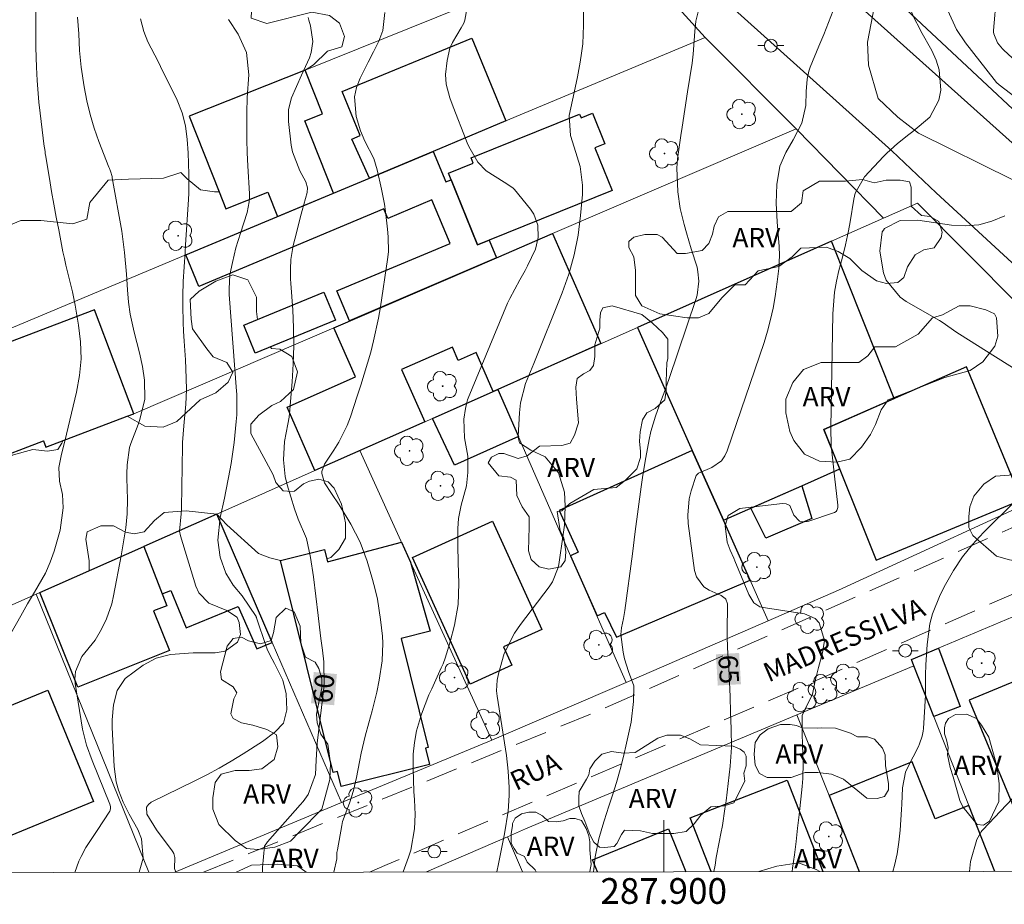
# Model space of a CAD drawing. Units: metres. Extents: x 287450 to 287966, y 1671023 to 1671587.
# Drawn here: x 287850 to 287926, y 1671026 to 1671095 of the extents above; entities that cross this region are included whole.
import ezdxf
from ezdxf.enums import TextEntityAlignment as Align

# ---------------------------------------------------------------- set-up
doc = ezdxf.new("R2010")
doc.units = ezdxf.units.M
doc.header["$MEASUREMENT"] = 0
doc.linetypes.add('HIDDEN', pattern=[0.375, 0.25, -0.125])
for name, color, linetype, lineweight in [('Articulacao', 7, 'Continuous', 18), ('Cerca', 8, 'Cerca', 20), ('Edificacoes', 7, 'Continuous', 30), ('Malha_Coordenadas', 7, 'Continuous', 15), ('Muro_Grade', 8, 'Continuous', 20), ('Nao_Pavimentada_S_Mfio', 10, 'HIDDEN', 15), ('Pavimentacao_Asfaltica_Mfio', 10, 'Continuous', 30), ('Poste', 7, 'Continuous', 9), ('Topon_Curvas_Mestras_Masc', 255, 'Continuous', 9), ('Topon_de_Vias', 7, 'Continuous', 9)]:
    doc.layers.add(name, color=color, linetype=linetype, lineweight=lineweight)
for name, color, linetype, lineweight, true_color in [('Arvores_Isoladas', 7, 'Continuous', 18, 0x00ff33), ('Curvas_Intermediarias', 7, 'Continuous', 9, 0x783c14), ('Curvas_Mestras', 7, 'Continuous', 20, 0x783c14), ('Topon_Curvas_Mestras', 7, 'Continuous', 9, 0x783c14), ('Topon_Vegetacao', 7, 'Continuous', 9, 0x00ff33), ('Vegetacao', 7, 'Orla8', 9, 0x00ff33)]:
    doc.layers.add(name, color=color, linetype=linetype, lineweight=lineweight, true_color=true_color)
doc.styles.add('Arial', font='arial.ttf', dxfattribs={"height": 1.5})
doc.styles.get("Standard").update_dxf_attribs({"font": 'arial.ttf'})
doc.linetypes.add('Cerca', pattern='A,10,0,["X",Standard,S=1,R=0,X=0,Y=-0.5],0.1', length=10.1)
doc.linetypes.add('Orla8', pattern='A,6,-0.5,["V",Standard,S=1,R=0,X=-0.5,Y=-1],-0.5,6,-0.5,["V",Standard,S=1,R=0,X=-0.5,Y=-1],-0.5', length=14)

# ---------------------------------------------------------------- blocks, each defined once
blk = doc.blocks.new('Arvore')
at = {"layer": 'Arvores_Isoladas'}
blk.add_lwpolyline([(-0.718, 0.493, 0.872324), (-0.722, -0.551, 0.862983), (0.284, -0.827, 0.900105), (0.89, 0.029, 0.863155), (0.262, 0.861, 0.882486)], format="xyb", close=True, dxfattribs=at)
blk.add_circle((0, 0), 0.0286, dxfattribs=at)
blk = doc.blocks.new('Poste')
at = {"layer": 'Poste'}
for points in [[(-0.5, 0), (-1, 0)], [(0.5, 0), (1, 0)]]:
    blk.add_lwpolyline(points, dxfattribs=at)
blk.add_lwpolyline([(0, 0.5, 1), (0, -0.5, 1)], format="xyb", close=True, dxfattribs=at)

msp = doc.modelspace()

# ---------------------------------------------------------------- linework, layer by layer
at = {"layer": 'Articulacao', "flags": 128}
msp.add_lwpolyline([(287466.283, 1671582.138), (287948.35, 1671582.676), (287948.956, 1671028.409), (287466.914, 1671027.872), (287466.283, 1671582.138)], close=True, dxfattribs=at)
at = {"layer": 'Cerca', "flags": 128}
msp.add_lwpolyline([(287861.991, 1671028.312), (287874.938, 1671033.731)], dxfattribs=at)
at = {"layer": 'Curvas_Intermediarias', "flags": 128}
for points, elevation in [([(287894.548, 1671028.349), (287894.558, 1671028.56), (287894.668, 1671029.5), (287894.968, 1671030.901), (287895.199, 1671031.721), (287895.369, 1671032.301), (287895.729, 1671033.452), (287896.009, 1671034.302), (287896.319, 1671035.302), (287896.609, 1671036.303), (287896.869, 1671037.323), (287897.109, 1671038.344), (287897.459, 1671039.974), (287897.66, 1671041.585), (287897.68, 1671042.795), (287897.269, 1671043.916), (287896.959, 1671044.916), (287896.859, 1671045.426), (287896.679, 1671046.797), (287896.709, 1671047.327), (287896.879, 1671048.047), (287896.989, 1671048.668), (287897.57, 1671053.079), (287897.79, 1671054.81), (287898.01, 1671056.541), (287898.24, 1671058.271), (287898.37, 1671059.192), (287898.6, 1671060.572), (287898.87, 1671061.973), (287899, 1671062.583), (287899.35, 1671063.784), (287899.78, 1671064.954), (287900, 1671065.544), (287900.421, 1671066.715), (287902.501, 1671072.837), (287902.602, 1671073.197), (287902.732, 1671074.278), (287902.662, 1671075.008), (287902.591, 1671075.368), (287902.141, 1671076.789), (287901.771, 1671078.039), (287901.591, 1671078.669), (287901.291, 1671079.93), (287901.111, 1671081.221), (287901.061, 1671081.861), (287901.021, 1671083.061), (287901.061, 1671083.792), (287901.231, 1671084.872), (287901.341, 1671085.592), (287901.441, 1671086.242), (287901.641, 1671087.623), (287901.861, 1671088.994), (287902.211, 1671091.224), (287902.301, 1671091.925), (287902.431, 1671093.685), (287902.501, 1671094.496), (287902.902, 1671096.176)], 64), ([(287925.881, 1671096.477), (287925.651, 1671093.775), (287925.651, 1671093.645), (287925.661, 1671093.515), (287925.951, 1671092.795), (287926.331, 1671092.335), (287926.441, 1671092.225), (287930.933, 1671088.123)], 68), ([(287849.25, 1671046.867), (287850.011, 1671048.257), (287850.541, 1671049.188), (287851.091, 1671050.098), (287851.941, 1671051.569), (287852.302, 1671052.419), (287852.612, 1671053.289), (287853.082, 1671054.91), (287853.322, 1671056.651), (287853.262, 1671057.691), (287853.032, 1671058.712), (287852.972, 1671059.782), (287853.182, 1671060.812), (287853.432, 1671061.843), (287854.352, 1671065.654), (287854.573, 1671066.945), (287854.703, 1671068.245), (287854.663, 1671069.546), (287854.513, 1671070.846), (287854.242, 1671072.417), (287854.032, 1671073.457), (287853.782, 1671074.478), (287853.512, 1671075.508), (287853.402, 1671076.028), (287853.292, 1671076.549), (287852.962, 1671078.269), (287852.772, 1671079.26), (287852.582, 1671080.26), (287852.412, 1671081.251), (287852.242, 1671082.251), (287851.931, 1671084.092), (287851.921, 1671084.172), (287851.901, 1671084.332), (287851.851, 1671084.662), (287851.841, 1671084.742), (287851.521, 1671087.333), (287851.431, 1671088.183), (287851.281, 1671089.884), (287851.231, 1671090.914), (287851.181, 1671092.435), (287851.181, 1671093.966), (287851.181, 1671095.496)], 56), ([(287884.734, 1671095.716), (287884.544, 1671094.566), (287884.524, 1671094.486), (287884.474, 1671094.326), (287884.264, 1671093.976), (287883.574, 1671092.835), (287883.374, 1671092.385), (287883.154, 1671091.435), (287883.044, 1671090.344), (287883.094, 1671089.604), (287883.374, 1671088.523), (287883.624, 1671087.823), (287884.644, 1671085.232), (287884.664, 1671085.162), (287884.714, 1671085.042), (287884.844, 1671084.752), (287885.555, 1671083.521), (287886.205, 1671082.841), (287887.606, 1671081.971), (287888.266, 1671081.541), (287888.406, 1671081.401), (287889.636, 1671079.87), (287889.896, 1671079.48), (287890.207, 1671078.619), (287890.237, 1671077.679), (287890.027, 1671076.769), (287889.416, 1671075.458), (287889.226, 1671075.098), (287888.826, 1671074.378), (287888.026, 1671072.937), (287887.856, 1671072.557), (287884.794, 1671065.164), (287884.754, 1671065.054), (287884.684, 1671064.834), (287884.584, 1671064.384), (287884.474, 1671063.544), (287884.514, 1671062.093), (287884.764, 1671060.662), (287884.774, 1671059.392), (287884.674, 1671058.351), (287884.244, 1671056.851), (287884.044, 1671055.83), (287883.994, 1671055.05), (287883.984, 1671053.73), (287884.014, 1671052.409), (287884.074, 1671050.758), (287884.024, 1671049.138), (287883.734, 1671047.537), (287883.404, 1671046.237), (287883.004, 1671044.956), (287882.844, 1671044.526), (287882.704, 1671044.206), (287881.963, 1671042.565), (287881.753, 1671042.105), (287881.163, 1671040.614), (287880.783, 1671039.304), (287880.613, 1671038.404), (287880.523, 1671037.503), (287880.523, 1671036.373), (287880.583, 1671034.592), (287880.623, 1671033.932), (287880.673, 1671032.801), (287880.633, 1671031.681), (287880.343, 1671030.02), (287880.163, 1671029.49), (287879.734, 1671028.332)], 62), ([(287887.017, 1671028.34), (287887.145, 1671028.96), (287887.305, 1671029.74), (287887.616, 1671031.311), (287887.916, 1671033.051), (287887.996, 1671034.292), (287887.996, 1671034.912), (287887.916, 1671036.163), (287887.766, 1671037.403), (287887.045, 1671042.015), (287887.005, 1671042.415), (287887.045, 1671043.236), (287887.155, 1671043.746), (287887.586, 1671045.316), (287888.406, 1671046.907), (287888.876, 1671047.577), (287891.107, 1671050.498), (287891.367, 1671050.899), (287891.807, 1671052.009), (287891.847, 1671052.249), (287892.197, 1671054.58), (287892.287, 1671055.31), (287892.347, 1671056.771), (287892.297, 1671057.871), (287891.827, 1671059.382), (287890.777, 1671060.622), (287889.676, 1671061.123), (287888.796, 1671061.713), (287888.676, 1671062.123), (287888.676, 1671062.213), (287888.786, 1671064.034), (287888.876, 1671064.814), (287889.256, 1671066.315), (287889.896, 1671067.875), (287892.107, 1671073.367), (287892.618, 1671074.828), (287893.048, 1671076.319), (287893.338, 1671077.839), (287893.538, 1671079.38), (287893.678, 1671081.01), (287893.698, 1671081.741), (287893.518, 1671083.181), (287893.038, 1671084.692), (287892.758, 1671085.612), (287892.658, 1671087.153), (287892.918, 1671088.353), (287893.048, 1671088.954), (287893.288, 1671090.174), (287893.498, 1671091.294), (287893.618, 1671092.015), (287893.708, 1671092.735), (287893.778, 1671094.186), (287893.768, 1671095.646)], 63), ([(287909.982, 1671028.366), (287910.014, 1671028.62), (287910.164, 1671029.66), (287910.295, 1671030.701), (287910.415, 1671031.741), (287910.525, 1671032.781), (287910.755, 1671034.992), (287910.805, 1671035.602), (287910.835, 1671036.823), (287910.795, 1671038.194), (287910.775, 1671039.134), (287910.775, 1671040.494), (287910.915, 1671040.825), (287911.565, 1671042.155), (287911.775, 1671043.185), (287912.025, 1671044.246), (287912.355, 1671045.366), (287912.495, 1671046.337), (287912.075, 1671047.717), (287911.775, 1671048.047), (287910.935, 1671048.418), (287907.734, 1671048.888), (287907.463, 1671048.958), (287907.003, 1671049.268), (287906.613, 1671049.898), (287905.543, 1671052.529), (287905.453, 1671052.739), (287905.163, 1671053.349), (287904.942, 1671053.98), (287904.782, 1671055.24), (287905.022, 1671056.061), (287905.923, 1671056.591), (287906.133, 1671056.631), (287909.234, 1671056.991), (287909.534, 1671056.971), (287909.804, 1671056.831), (287910.124, 1671056.091), (287910.555, 1671055.62), (287910.855, 1671055.55), (287911.195, 1671055.58), (287913.276, 1671056.281), (287913.416, 1671056.361), (287913.466, 1671056.431), (287913.546, 1671056.671), (287913.546, 1671056.851), (287913.286, 1671059.122), (287913.176, 1671060.062), (287913.026, 1671061.463), (287912.986, 1671062.883), (287913.146, 1671071.727), (287913.286, 1671073.427), (287913.436, 1671074.268), (287913.626, 1671075.098), (287913.886, 1671076.048), (287914.146, 1671077.109), (287914.366, 1671078.179), (287914.486, 1671078.9), (287914.776, 1671080.66), (287914.886, 1671081.13), (287915.617, 1671082.391), (287917.077, 1671083.962), (287917.337, 1671084.232), (287918.178, 1671084.992), (287919.068, 1671085.682), (287919.368, 1671085.912), (287920.689, 1671087.023), (287921.399, 1671088.343), (287921.559, 1671089.114), (287921.419, 1671090.704), (287921.179, 1671091.465), (287920.849, 1671092.205), (287919.998, 1671093.725), (287919.798, 1671094.096), (287919.588, 1671094.526), (287918.958, 1671095.896)], 66), ([(287922.079, 1671095.316), (287922.769, 1671093.855), (287923.46, 1671092.815), (287925.691, 1671089.944), (287925.871, 1671089.734), (287926.071, 1671089.534), (287927.411, 1671088.523)], 67), ([(287854.43, 1671094.791), (287854.52, 1671093.5), (287854.59, 1671092.21), (287854.72, 1671090.919), (287854.95, 1671089.379), (287855.16, 1671088.298), (287855.41, 1671087.228), (287855.731, 1671086.177), (287856.091, 1671085.137), (287856.861, 1671083.136), (287856.901, 1671083.036), (287856.981, 1671082.826), (287857.111, 1671082.416), (287857.131, 1671082.306), (287857.861, 1671078.164), (287858.092, 1671076.493), (287858.232, 1671074.813), (287858.302, 1671073.592), (287858.392, 1671072.652), (287858.532, 1671071.712), (287858.722, 1671070.781), (287858.832, 1671070.321), (287859.252, 1671068.69), (287859.482, 1671067.64), (287859.642, 1671066.57), (287859.652, 1671065.099), (287859.272, 1671063.518), (287859.132, 1671063.138), (287858.572, 1671061.658), (287858.462, 1671061.337), (287858.282, 1671059.987), (287858.272, 1671059.297), (287858.272, 1671058.957), (287858.302, 1671057.296), (287858.282, 1671056.185), (287858.172, 1671055.085), (287858.011, 1671053.995), (287857.821, 1671052.904), (287857.231, 1671049.813), (287857.091, 1671049.193), (287856.681, 1671048.012), (287856.301, 1671047.202), (287855.791, 1671046.352), (287854.75, 1671045.081), (287854.26, 1671043.931), (287854.22, 1671043.31), (287854.25, 1671043), (287854.81, 1671039.429), (287855.12, 1671038.198), (287855.561, 1671037.008), (287856.941, 1671033.606), (287856.991, 1671033.416), (287857.001, 1671033.236), (287856.941, 1671033.066), (287855.961, 1671031.566), (287855.07, 1671030.235), (287854.7, 1671029.535), (287854.54, 1671029.175), (287854.207, 1671028.304)], 57), ([(287859.324, 1671094.676), (287859.585, 1671093.695), (287859.895, 1671092.885), (287860.695, 1671091.345), (287860.885, 1671090.954), (287862.176, 1671088.343), (287862.566, 1671087.363), (287862.816, 1671086.353), (287862.956, 1671085.302), (287863.026, 1671084.252), (287863.076, 1671082.601), (287863.086, 1671082.351), (287863.076, 1671081.12), (287863.046, 1671080.63), (287862.826, 1671077.099), (287862.786, 1671076.529), (287862.716, 1671075.398), (287862.646, 1671074.258), (287862.606, 1671073.127), (287862.606, 1671072.367), (287862.636, 1671071.056), (287862.676, 1671070.396), (287862.726, 1671069.606), (287862.826, 1671068.165), (287862.886, 1671066.725), (287862.896, 1671065.814), (287862.856, 1671064.704), (287862.696, 1671063.023), (287862.596, 1671061.723), (287862.586, 1671061.463), (287862.506, 1671056.641), (287862.486, 1671056.171), (287862.366, 1671054.83), (287862.426, 1671054.46), (287863.616, 1671050.558), (287863.866, 1671050.028), (287864.637, 1671049.238), (287866.047, 1671048.658), (287866.797, 1671048.177), (287866.847, 1671048.117), (287866.987, 1671047.727), (287867.107, 1671046.797), (287866.877, 1671046.197), (287865.897, 1671045.516), (287865.117, 1671045.386), (287863.416, 1671045.376), (287861.665, 1671045.246), (287860.545, 1671044.966), (287859.534, 1671044.426), (287858.134, 1671043.366), (287857.514, 1671042.455), (287857.224, 1671041.335), (287857.124, 1671040.164), (287857.124, 1671039.574), (287857.274, 1671036.533), (287857.444, 1671035.352), (287857.624, 1671034.692), (287857.984, 1671033.752), (287858.454, 1671032.841), (287859.124, 1671031.641), (287859.404, 1671030.921), (287859.534, 1671029.42), (287859.211, 1671028.309)], 58), ([(287862.081, 1671028.312), (287861.975, 1671028.6), (287861.985, 1671029.47), (287861.905, 1671029.77), (287861.835, 1671029.9), (287861.785, 1671029.97), (287860.555, 1671031.611), (287859.825, 1671032.821), (287859.795, 1671033.362), (287859.935, 1671033.572), (287860.155, 1671033.762), (287863.506, 1671035.382), (287864.486, 1671035.883), (287865.437, 1671036.393), (287866.377, 1671036.943), (287867.308, 1671037.513), (287868.798, 1671038.484), (287869.769, 1671039.194), (287870.449, 1671039.914), (287870.689, 1671040.945), (287870.649, 1671042.185), (287870.389, 1671043.236), (287869.739, 1671044.546), (287869.568, 1671044.876), (287869.228, 1671045.526), (287869.098, 1671045.867), (287868.348, 1671048.087), (287868.338, 1671048.117), (287868.328, 1671048.147), (287868.308, 1671048.207), (287867.218, 1671049.798), (287866.517, 1671050.648), (287865.947, 1671051.569), (287865.507, 1671052.819), (287865.327, 1671054.13), (287865.527, 1671055.901), (287865.847, 1671057.401), (287865.967, 1671057.941), (287866.177, 1671059.012), (287866.377, 1671060.092), (287866.527, 1671061.173), (287866.597, 1671061.723), (287866.757, 1671063.373), (287866.807, 1671063.874), (287866.807, 1671065.494), (287866.797, 1671065.714), (287866.227, 1671073.237), (287866.207, 1671073.678), (287866.267, 1671074.768), (287866.467, 1671075.718), (287866.747, 1671076.869), (287867.087, 1671077.999), (287867.618, 1671079.62), (287867.778, 1671080.44), (287867.808, 1671080.86), (287867.798, 1671081.07), (287867.668, 1671083.231), (287867.628, 1671084.262), (287867.588, 1671085.292), (287867.588, 1671086.333), (287867.598, 1671087.363), (287867.628, 1671088.553), (287867.748, 1671090.324), (287867.568, 1671092.045), (287866.917, 1671093.475), (287866.167, 1671094.616)], 59), ([(287874.349, 1671028.326), (287874.58, 1671029.36), (287874.6, 1671029.86), (287874.63, 1671030.05), (287874.971, 1671031.951), (287875.031, 1671032.251), (287875.561, 1671033.672), (287875.881, 1671034.662), (287876.051, 1671035.332), (287876.121, 1671035.673), (287876.351, 1671036.893), (287876.481, 1671037.563), (287876.791, 1671038.894), (287877.071, 1671039.934), (287877.332, 1671040.875), (287877.692, 1671042.305), (287877.882, 1671043.256), (287878.112, 1671044.746), (287878.172, 1671046.127), (287878.142, 1671046.677), (287877.992, 1671047.977), (287877.742, 1671049.538), (287877.572, 1671050.308), (287877.362, 1671051.079), (287876.941, 1671052.489), (287876.401, 1671053.98), (287875.671, 1671055.39), (287874.781, 1671056.871), (287874.16, 1671057.771), (287873.64, 1671058.602), (287873.41, 1671059.322), (287873.42, 1671059.472), (287873.63, 1671060.042), (287874.36, 1671061.123), (287874.751, 1671061.743), (287875.401, 1671063.043), (287875.651, 1671063.724), (287876.181, 1671065.324), (287876.451, 1671066.175), (287876.721, 1671067.035), (287876.971, 1671067.905), (287877.221, 1671068.766), (287877.442, 1671069.636), (287877.822, 1671071.397), (287877.972, 1671072.287), (287878.532, 1671075.958), (287878.592, 1671076.549), (287878.582, 1671077.729), (287878.522, 1671078.319), (287878.362, 1671079.68), (287878.282, 1671080.27), (287878.072, 1671081.431), (287877.732, 1671082.941), (287877.472, 1671083.802), (287876.771, 1671085.162), (287876.431, 1671085.962), (287876.101, 1671087.083), (287875.961, 1671088.603), (287876.121, 1671089.344), (287876.391, 1671090.064), (287877.021, 1671091.314), (287877.432, 1671092.115), (287877.852, 1671092.925), (287878.172, 1671093.755), (287878.322, 1671095.156)], 61), ([(287926.511, 1671079.36), (287925.521, 1671078.94), (287924.5, 1671078.659), (287923.44, 1671078.579), (287922.369, 1671078.639), (287919.768, 1671079.03), (287918.378, 1671079), (287917.177, 1671078.369), (287917.077, 1671078.239), (287916.997, 1671078.099), (287916.817, 1671076.609), (287917.077, 1671074.918), (287917.297, 1671074.358), (287918.378, 1671073.027), (287918.858, 1671072.687), (287921.439, 1671071.207), (287921.639, 1671071.077), (287922.799, 1671070.276), (287923, 1671070.146), (287928.792, 1671066.495)], 67), ([(287927.291, 1671057.131), (287924.86, 1671054.72), (287924.01, 1671053.8), (287923.23, 1671052.829), (287922.539, 1671051.779), (287921.909, 1671050.698), (287921.489, 1671049.888), (287920.889, 1671048.398), (287920.699, 1671047.627), (287920.479, 1671046.017), (287920.379, 1671044.446), (287920.359, 1671043.656), (287920.349, 1671042.075), (287920.308, 1671041.195), (287920.198, 1671039.494), (287920.168, 1671039.294), (287920.088, 1671038.884), (287919.898, 1671038.294), (287919.808, 1671038.103), (287918.978, 1671036.473), (287918.808, 1671036.083), (287918.568, 1671034.872), (287918.518, 1671033.602), (287918.488, 1671033.182), (287918.378, 1671031.581), (287918.278, 1671030.661), (287918.148, 1671029.75), (287917.948, 1671028.84), (287917.823, 1671028.374)], 67), ([(287928.032, 1671035.002), (287924.82, 1671031.621), (287924.74, 1671031.541), (287924.67, 1671031.451), (287924.34, 1671030.851), (287923.86, 1671029.14), (287923.782, 1671028.381)], 68)]:
    msp.add_lwpolyline(points, dxfattribs=dict(at, elevation=elevation))
at = {"layer": 'Curvas_Mestras', "flags": 128}
for points, elevation in [([(287903.909, 1671028.359), (287903.992, 1671028.86), (287904.092, 1671029.45), (287904.312, 1671030.641), (287904.442, 1671031.321), (287904.562, 1671031.951), (287904.762, 1671033.232), (287904.852, 1671033.872), (287905.173, 1671036.563), (287905.263, 1671038.023), (287905.243, 1671039.474), (287905.203, 1671040.725), (287905.163, 1671041.975), (287905.082, 1671043.676), (287905.032, 1671044.526), (287904.952, 1671045.797), (287904.932, 1671046.647), (287904.932, 1671047.067), (287904.972, 1671049.108), (287904.972, 1671049.188), (287904.832, 1671049.548), (287904.782, 1671049.608), (287904.462, 1671049.838), (287903.542, 1671050.238), (287903.122, 1671050.518), (287902.541, 1671051.289), (287902.391, 1671051.769), (287901.911, 1671055.43), (287901.871, 1671056.081), (287901.981, 1671057.351), (287902.141, 1671057.981), (287902.531, 1671059.152), (287902.702, 1671059.332), (287903.742, 1671059.792), (287904.482, 1671060.312), (287904.742, 1671060.682), (287904.942, 1671061.093), (287907.804, 1671069.516), (287908.074, 1671070.396), (287908.314, 1671071.287), (287908.504, 1671072.177), (287908.664, 1671073.087), (287908.824, 1671074.228), (287908.944, 1671075.248), (287909.004, 1671076.279), (287908.974, 1671076.969), (287908.814, 1671078.88), (287908.754, 1671080.34), (287908.804, 1671081.801), (287909.034, 1671083.221), (287909.484, 1671084.272), (287910.064, 1671085.272), (287910.735, 1671086.553), (287911.045, 1671087.943), (287911.085, 1671089.014), (287911.165, 1671089.984), (287911.275, 1671090.614), (287911.375, 1671090.914), (287912.065, 1671092.535), (287912.455, 1671093.455), (287912.826, 1671094.376), (287913.166, 1671095.316)], 65), ([(287868.798, 1671028.32), (287868.798, 1671028.67), (287868.968, 1671030.33), (287869.188, 1671030.671), (287871.739, 1671033.552), (287871.959, 1671033.812), (287872.36, 1671034.362), (287872.92, 1671035.913), (287872.98, 1671037.033), (287873.07, 1671038.344), (287873.51, 1671041.985), (287873.59, 1671042.885), (287873.57, 1671044.676), (287873.48, 1671045.576), (287873.35, 1671046.477), (287873.24, 1671047.377), (287873.13, 1671048.267), (287872.96, 1671049.788), (287872.77, 1671051.289), (287872.55, 1671052.789), (287872.24, 1671054.26), (287871.589, 1671055.78), (287871.309, 1671056.561), (287870.729, 1671058.442), (287870.569, 1671059.082), (287870.429, 1671060.382), (287870.519, 1671061.803), (287870.789, 1671063.163), (287870.889, 1671063.704), (287870.919, 1671063.974), (287871.119, 1671066.435), (287871.199, 1671067.835), (287871.249, 1671069.236), (287871.219, 1671070.636), (287871.159, 1671072.037), (287871.019, 1671074.098), (287870.989, 1671074.468), (287870.979, 1671075.208), (287871.009, 1671075.948), (287871.189, 1671077.049), (287871.449, 1671078.039), (287871.749, 1671079.19), (287871.899, 1671079.76), (287872.29, 1671081.18), (287872.31, 1671081.541), (287872.169, 1671082.011), (287871.699, 1671082.851), (287871.139, 1671084.342), (287871.039, 1671084.862), (287870.829, 1671086.693), (287870.839, 1671087.623), (287871.069, 1671088.533), (287871.439, 1671089.424), (287871.829, 1671090.304), (287872.46, 1671091.645), (287872.6, 1671092.065), (287872.71, 1671092.915), (287872.53, 1671094.126), (287872.41, 1671094.566), (287872.36, 1671094.786)], 60)]:
    msp.add_lwpolyline(points, dxfattribs=dict(at, elevation=elevation))
at = {"layer": 'Edificacoes', "flags": 128}
for points in [[(287882.079, 1671084.367), (287877.115, 1671082.289), (287875.756, 1671085.309), (287876.4, 1671085.599), (287874.993, 1671089.015), (287885.083, 1671093.172), (287887.735, 1671086.735)], [(287865.435, 1671081.22), (287865.954, 1671079.906), (287869.224, 1671081.2), (287869.976, 1671079.301), (287874.319, 1671081.119), (287872.093, 1671086.746), (287873.462, 1671087.288), (287872.119, 1671090.682), (287863.102, 1671087.115)], [(287886.42, 1671077.468), (287885.513, 1671077.103), (287883.265, 1671082.679), (287885.185, 1671083.453), (287885.023, 1671083.857), (287893.467, 1671087.261), (287893.579, 1671086.983), (287894.457, 1671087.336), (287895.414, 1671084.962), (287894.646, 1671084.653), (287895.988, 1671081.326)], [(287877.115, 1671082.289), (287882.079, 1671084.367), (287883.074, 1671081.993), (287883.474, 1671082.161), (287885.513, 1671077.103), (287886.42, 1671077.468), (287886.993, 1671076.1), (287875.577, 1671071.186), (287874.597, 1671073.525), (287883.397, 1671077.214), (287881.982, 1671080.589), (287878.549, 1671079.15), (287878.238, 1671079.892), (287863.867, 1671073.869), (287862.842, 1671076.314), (287874.319, 1671081.119)], [(287887.096, 1671065.858), (287886.739, 1671065.699), (287885.408, 1671068.724), (287884.028, 1671068.116), (287883.574, 1671069.149), (287879.628, 1671067.412), (287881.421, 1671063.338), (287872.888, 1671059.551), (287870.717, 1671064.485), (287876.034, 1671066.824), (287874.347, 1671070.657), (287886.993, 1671076.1), (287891.344, 1671077.973), (287895.11, 1671069.415)], [(287902.226, 1671061.107), (287904.643, 1671055.683), (287910.73, 1671058.368), (287913.686, 1671059.672), (287912.455, 1671062.753), (287917.911, 1671065.146), (287913.045, 1671077.375), (287897.96, 1671070.68)], [(287868.421, 1671071.299), (287873.579, 1671073.42), (287874.477, 1671071.236), (287868.241, 1671068.673), (287867.344, 1671070.856)], [(287844.545, 1671067.793), (287847.423, 1671060.212), (287851.774, 1671061.864), (287851.962, 1671061.369), (287858.28, 1671063.768), (287858.816, 1671063.971), (287855.75, 1671072.047)], [(287916.517, 1671052.589), (287927.831, 1671057.271), (287923.54, 1671067.615), (287912.455, 1671062.753)], [(287886.739, 1671065.699), (287887.096, 1671065.858), (287888.707, 1671062.183), (287883.734, 1671059.969), (287882.018, 1671063.603)], [(287904.643, 1671055.683), (287902.226, 1671061.107), (287891.88, 1671056.45), (287893.346, 1671053.191), (287892.761, 1671052.929), (287894.815, 1671048.241), (287895.386, 1671048.505), (287896.328, 1671046.601), (287906.714, 1671051.037)], [(287906.776, 1671056.624), (287910.73, 1671058.368), (287911.505, 1671055.81), (287907.934, 1671054.29)], [(287859.575, 1671053.64), (287861, 1671049.968), (287861.675, 1671050.218), (287862.866, 1671047.327), (287866.917, 1671048.978), (287868.368, 1671045.686), (287869.555, 1671046.185), (287865.245, 1671056.158)], [(287884.95, 1671042.932), (287880.465, 1671052.791), (287886.682, 1671055.62), (287890.515, 1671047.195), (287887.544, 1671045.843), (287888.196, 1671044.409)], [(287879.617, 1671053.986), (287880.327, 1671052.429), (287881.856, 1671047.062), (287879.584, 1671046.499), (287881.681, 1671038.006), (287881.475, 1671037.955), (287881.789, 1671036.681), (287874.919, 1671034.985), (287874.633, 1671036.143), (287874.292, 1671036.059), (287870.218, 1671052.557), (287873.629, 1671053.399), (287873.866, 1671052.438)], [(287859.575, 1671053.64), (287861.365, 1671049.028), (287860.345, 1671048.628), (287861.575, 1671045.546), (287854.442, 1671042.705), (287851.501, 1671050.058)], [(287919.45, 1671044.353), (287919.255, 1671044.846), (287921.37, 1671045.737), (287923.061, 1671041.201), (287920.994, 1671040.43)], [(287928.274, 1671030.777), (287934.008, 1671033.168), (287933.542, 1671034.277), (287935.073, 1671034.921), (287934.789, 1671035.607), (287935.936, 1671036.081), (287935.161, 1671037.955), (287936.872, 1671038.66), (287936.644, 1671039.255), (287936.985, 1671039.386), (287934.486, 1671045.435), (287931.69, 1671044.283), (287931.446, 1671044.873), (287923.761, 1671041.698)], [(287852.108, 1671042.465), (287855.666, 1671033.806), (287848.283, 1671030.772), (287844.724, 1671039.431)]]:
    msp.add_lwpolyline(points, close=True, dxfattribs=at)
for points in [[(287925.737, 1671028.383), (287923.717, 1671033.513), (287921.118, 1671032.46), (287919.318, 1671036.902), (287912.853, 1671034.283), (287915.204, 1671028.372)], [(287903.68, 1671028.359), (287902.054, 1671032.539), (287909.61, 1671035.479)], [(287909.61, 1671035.479), (287912.377, 1671028.368)], [(287894.859, 1671028.349), (287894.477, 1671029.289), (287900.372, 1671031.682), (287901.722, 1671028.357)]]:
    msp.add_lwpolyline(points, dxfattribs=at)
at = {"layer": 'Malha_Coordenadas', "flags": 128}
msp.add_lwpolyline([(287900, 1671028.355), (287900, 1671032.355)], dxfattribs=at)
at = {"layer": 'Muro_Grade', "flags": 128}
for points in [[(287948.914, 1671066.396), (287930.292, 1671084.732), (287913.746, 1671100.188), (287888.206, 1671123.497), (287871.609, 1671138.653), (287857.494, 1671151.008), (287843.968, 1671162.923), (287831.643, 1671170.926), (287832.444, 1671184.551), (287826.531, 1671185.402)], [(287872.119, 1671090.682), (287896.602, 1671100.564)], [(287896.602, 1671100.564), (287903.213, 1671093.214)], [(287844.727, 1671068.732), (287862.842, 1671076.314), (287874.319, 1671081.119), (287882.079, 1671084.367), (287887.735, 1671086.735), (287903.213, 1671093.214)], [(287903.213, 1671093.214), (287910.294, 1671086.131)], [(287847.423, 1671060.212), (287851.774, 1671061.864), (287851.962, 1671061.369), (287858.28, 1671063.768), (287858.816, 1671063.971), (287874.347, 1671070.657), (287886.993, 1671076.1), (287891.344, 1671077.973), (287910.294, 1671086.131)], [(287917.094, 1671079.173), (287910.294, 1671086.131)], [(287908.127, 1671047.868), (287913.589, 1671050.246), (287931.853, 1671058.642), (287938.317, 1671061.613), (287933.644, 1671066.325), (287927.497, 1671072.51), (287919.723, 1671080.34), (287917.094, 1671079.173)], [(287917.094, 1671079.173), (287913.045, 1671077.375), (287897.96, 1671070.68)], [(287887.096, 1671065.858), (287897.96, 1671070.68)], [(287908.127, 1671047.868), (287904.643, 1671055.683), (287902.226, 1671061.107), (287897.96, 1671070.68)], [(287876.372, 1671061.098), (287882.018, 1671063.603), (287887.096, 1671065.858)], [(287897.085, 1671043.061), (287892.761, 1671052.929), (287887.096, 1671065.858)], [(287865.245, 1671056.158), (287876.372, 1671061.098)], [(287876.372, 1671061.098), (287880.327, 1671052.429), (287886.648, 1671038.573)], [(287851.205, 1671049.926), (287859.575, 1671053.64), (287865.245, 1671056.158)], [(287886.648, 1671038.573), (287874.938, 1671033.731), (287869.555, 1671046.185), (287865.245, 1671056.158)], [(287932.073, 1671050.246), (287919.255, 1671044.846), (287919.45, 1671044.353)], [(287839.576, 1671044.765), (287851.205, 1671049.926)], [(287851.205, 1671049.926), (287859.969, 1671028.31)], [(287908.127, 1671047.868), (287897.085, 1671043.061)], [(287910.363, 1671040.541), (287919.45, 1671044.353)], [(287919.45, 1671044.353), (287923.717, 1671033.513), (287925.737, 1671028.383)], [(287897.085, 1671043.061), (287886.648, 1671038.573)], [(287887.861, 1671031.079), (287889.254, 1671031.686), (287910.363, 1671040.541)], [(287910.363, 1671040.541), (287912.853, 1671034.283), (287915.204, 1671028.372)], [(287881.56, 1671028.334), (287887.861, 1671031.079)], [(287889.017, 1671028.342), (287887.861, 1671031.079)]]:
    msp.add_lwpolyline(points, dxfattribs=at)
at = {"layer": 'Nao_Pavimentada_S_Mfio', "ltscale": 10, "flags": 128}
for points in [[(287864.223, 1671028.315), (287895.018, 1671040.894), (287939.102, 1671060.428)], [(287877.13, 1671028.329), (287878.5, 1671028.918), (287912.317, 1671043.426), (287942.548, 1671056.719), (287943.653, 1671057.178), (287944.282, 1671057.302), (287944.771, 1671057.302), (287945.2, 1671057.194), (287945.619, 1671056.923), (287946.576, 1671056.038)]]:
    msp.add_lwpolyline(points, dxfattribs=at)
at = {"layer": 'Pavimentacao_Asfaltica_Mfio', "flags": 128}
for points in [[(287939.716, 1671063.353), (287935.91, 1671067.457), (287927.406, 1671075.419), (287921.178, 1671081.155), (287917.738, 1671084.397), (287905.018, 1671095.842), (287893.746, 1671105.901), (287877.564, 1671120.858), (287863.731, 1671133.468), (287856.992, 1671139.909), (287849.712, 1671146.203), (287840.684, 1671153.723), (287836.129, 1671157.4), (287831.242, 1671160.66), (287824.587, 1671164.648), (287819.908, 1671167.618), (287808.199, 1671174.657), (287791.957, 1671184.521), (287782.244, 1671190.627)], [(287830.193, 1671170.371), (287830.252, 1671169.476), (287830.407, 1671168.835), (287830.57, 1671168.378), (287830.693, 1671168.141), (287830.827, 1671167.949), (287831.007, 1671167.773), (287842.949, 1671159.98), (287850.423, 1671154.269), (287862.508, 1671143.753), (287880.566, 1671127.25), (287908.468, 1671101.747), (287927.843, 1671084.345), (287942.375, 1671070.622), (287948.917, 1671063.797)]]:
    msp.add_lwpolyline(points, dxfattribs=at)
at = {"layer": 'Topon_Curvas_Mestras_Masc'}
for points in [[(287904.062, 1671045.26, 65), (287904.205, 1671042.829, 65), (287905.864, 1671045.366, 65), (287906.007, 1671042.935, 65)], [(287874.378, 1671041.298, 60), (287874.594, 1671043.723, 60), (287872.58, 1671041.458, 60), (287872.795, 1671043.883, 60)]]:
    msp.add_solid(points, dxfattribs=at)
at = {"layer": 'Vegetacao', "flags": 128}
for points in [[(287796.666, 1671126.513), (287798.233, 1671126.788), (287799.609, 1671126.444), (287800.899, 1671125.247), (287801.159, 1671124.468), (287801.247, 1671123.355), (287801.678, 1671121.723), (287802.705, 1671120.955), (287803.819, 1671120.871), (287804.446, 1671120.73), (287805.24, 1671119.852), (287806.102, 1671118.733), (287806.627, 1671118.209), (287807.145, 1671117.375), (287807.146, 1671115.815), (287807.951, 1671115.073), (287808.706, 1671114.948), (287809.512, 1671114.449), (287809.887, 1671113.758), (287809.762, 1671113.016), (287809.388, 1671112.202), (287808.701, 1671111.639), (287807.271, 1671111.39), (287806.33, 1671111.389), (287805.581, 1671111.2), (287805.146, 1671110.578), (287805.147, 1671110.088), (287805.526, 1671109.899), (287806.96, 1671110.336), (287807.888, 1671110.399), (287808.756, 1671109.902), (287809.068, 1671109.215), (287809.073, 1671107.629), (287809.073, 1671106.978), (287812.535, 1671105.333), (287816.036, 1671101.943), (287816.556, 1671100.212), (287817.836, 1671099.19), (287820.418, 1671099.966), (287821.797, 1671100.567), (287823.853, 1671099.46), (287825.403, 1671098.341), (287827.482, 1671096.007), (287829.992, 1671096.097), (287831.805, 1671096.531), (287833.356, 1671096.704), (287834.396, 1671096.705), (287836.023, 1671097.303), (287836.621, 1671097.645), (287836.535, 1671098.677), (287836.535, 1671099.367), (287836.62, 1671100.139), (287837.309, 1671100.485), (287838.771, 1671100.656), (287840.145, 1671101.946), (287841.171, 1671102.628), (287842.654, 1671103.15), (287843.427, 1671103.174), (287844.236, 1671103.111), (287844.981, 1671102.809), (287845.398, 1671102.261), (287845.473, 1671100.587), (287844.785, 1671097.586), (287844.872, 1671096.726), (287845.552, 1671095.965), (287846.581, 1671095.966), (287848.635, 1671097.495), (287849.579, 1671100.853), (287850.964, 1671102.416), (287853.36, 1671103.106), (287856.522, 1671103.029), (287858.925, 1671102.346), (287862.366, 1671102.005), (287864.935, 1671102.354), (287866.124, 1671102.525), (287867.421, 1671101.921), (287868.447, 1671100.81), (287868.448, 1671099.957), (287868.02, 1671096.965), (287867.935, 1671094.737), (287869.139, 1671094.306), (287872.639, 1671095.18), (287874.014, 1671094.942), (287874.796, 1671094.333), (287875.178, 1671093.296), (287874.965, 1671092.486), (287873.864, 1671092.152), (287872.778, 1671091.104), (287872.119, 1671090.682)], [(287948.917, 1671063.874), (287946.774, 1671064.817), (287944.246, 1671066.248), (287941.465, 1671068.604), (287935.817, 1671076.182), (287929.749, 1671080.389), (287927.136, 1671082.157), (287919.806, 1671085.774), (287918.205, 1671087.037), (287916.687, 1671088.467), (287915.928, 1671091.078), (287915.842, 1671092.847), (287916.514, 1671096.386), (287917.692, 1671098.998), (287919.627, 1671101.863), (287921.311, 1671103.211), (287924.679, 1671105.404), (287928.047, 1671107.891), (287928.636, 1671108.987), (287928.593, 1671109.913), (287928.34, 1671110.123), (287927.708, 1671110.797), (287927.244, 1671111.513), (287926.61, 1671114.629), (287926.315, 1671115.639), (287925.346, 1671117.197), (287924.292, 1671118.249), (287923.028, 1671118.838), (287921.343, 1671119.09), (287919.828, 1671118.667), (287918.354, 1671117.782), (287915.406, 1671117.065), (287913.722, 1671116.347), (287912.922, 1671115.589), (287912.754, 1671114.662), (287912.965, 1671113.735), (287913.513, 1671112.978), (287915.409, 1671112.137), (287916.041, 1671111.885), (287916.757, 1671111.042), (287916.757, 1671110.79), (287916.589, 1671110.2), (287916, 1671109.273), (287915.411, 1671108.599), (287914.901, 1671108.359)], [(287865.435, 1671081.22), (287865.085, 1671081.22), (287863.978, 1671081.386), (287862.949, 1671082.244), (287862.465, 1671082.728), (287861.106, 1671082.29), (287858.392, 1671082.206), (287856.799, 1671082.134), (287855.391, 1671080.381), (287855.154, 1671079.094), (287854.069, 1671078.732), (287851.579, 1671078.989), (287850.02, 1671078.988), (287847.955, 1671078.126), (287846.145, 1671076.832), (287844.585, 1671075.922), (287844.015, 1671074.037), (287844.017, 1671070.535), (287844.019, 1671067.418), (287844.02, 1671066.166), (287844.146, 1671064.736), (287845.587, 1671061.294), (287846.024, 1671059.922), (287846.714, 1671058.797), (287847.65, 1671058.797), (287849.341, 1671060.737), (287850.958, 1671061.177), (287852.091, 1671061.051), (287852.899, 1671061.179), (287853.209, 1671061.688), (287853.299, 1671061.877)], [(287858.28, 1671063.768), (287859.65, 1671062.992), (287861.088, 1671062.93), (287862.145, 1671063.366), (287863.956, 1671065.055), (287865.174, 1671065.594), (287866.146, 1671066.419), (287866.506, 1671067.187), (287866.04, 1671067.961), (287864.984, 1671068.394), (287864.492, 1671069.009), (287863.375, 1671070.57), (287863.25, 1671071.321), (287863.188, 1671072.86), (287863.888, 1671073.495), (287865.186, 1671074.275), (287866.494, 1671074.756), (287867.679, 1671074.372), (287868.329, 1671073.023), (287868.329, 1671071.91), (287868.421, 1671071.299)], [(287869.438, 1671069.165), (287869.518, 1671069.037), (287870.147, 1671068.976), (287871.082, 1671068.413), (287871.522, 1671067.22), (287871.211, 1671065.847), (287870.212, 1671064.909), (287869.526, 1671064.596), (287868.526, 1671063.846), (287867.901, 1671063.158), (287867.901, 1671062.435), (287869.083, 1671060.233), (287869.625, 1671059.216), (287869.853, 1671058.621), (287870.417, 1671057.972), (287870.76, 1671057.94), (287871.013, 1671057.885), (287871.303, 1671057.94), (287872.001, 1671058.515), (287872.464, 1671058.731), (287873.19, 1671058.883), (287873.91, 1671058.67), (287874.379, 1671058.17), (287874.942, 1671056.922), (287875.255, 1671055.482), (287875.255, 1671054.296), (287874.753, 1671053.418), (287874.125, 1671052.789), (287873.808, 1671052.674)], [(287870.218, 1671052.557), (287869.369, 1671052.756), (287868.497, 1671053.109), (287866.024, 1671055.331), (287865.245, 1671056.158), (287862.87, 1671056.41), (287861.162, 1671056.283), (287860.411, 1671055.652), (287859.597, 1671054.775), (287858.842, 1671054.622), (287858.159, 1671054.746), (287857.22, 1671055.248), (287856.242, 1671055.247), (287855.17, 1671054.783), (287855.067, 1671054.221), (287855.333, 1671052.539), (287855.334, 1671051.758)], [(287890.095, 1671028.344), (287890, 1671028.495), (287889.385, 1671029.108), (287889.166, 1671029.545), (287888.62, 1671029.8), (287888.366, 1671030.17), (287888.149, 1671030.564), (287888.148, 1671031.307), (287888.236, 1671031.936), (287888.236, 1671032.114), (287888.454, 1671032.509), (287888.934, 1671032.858), (287889.503, 1671032.99), (287890.071, 1671032.991), (287890.57, 1671032.694), (287891.043, 1671032.265), (287891.655, 1671032.222), (287892.181, 1671032.31), (287892.706, 1671032.485), (287893.126, 1671032.485), (287893.597, 1671032.346), (287893.977, 1671031.711), (287894.19, 1671031.142), (287894.264, 1671030.678), (287894.264, 1671030.066), (287894.353, 1671028.926)], [(287866.751, 1671028.318), (287867.945, 1671028.869), (287869.947, 1671028.941), (287871.521, 1671028.8), (287872.216, 1671028.324)], [(287894.353, 1671028.926), (287894.271, 1671028.529), (287894.262, 1671028.348)], [(287907.403, 1671028.363), (287908.787, 1671028.782), (287910.478, 1671029.032), (287911.858, 1671028.535), (287912.137, 1671028.368)]]:
    msp.add_lwpolyline(points, dxfattribs=at)
for points in [[(287901.057, 1671076.416), (287901.699, 1671076.416), (287902.983, 1671076.66), (287903.517, 1671077.195), (287903.784, 1671077.933), (287903.918, 1671078.54), (287904.254, 1671079.28), (287904.993, 1671079.684), (287906.809, 1671079.685), (287908.553, 1671079.686), (287909.899, 1671079.686), (287910.704, 1671080.36), (287910.839, 1671081.304), (287912.117, 1671082.04), (287914.144, 1671082.046), (287915.467, 1671082.178), (287916.361, 1671081.921), (287917.296, 1671082.125), (287918.373, 1671082.125), (287919.11, 1671081.991), (287919.245, 1671081.588), (287919.245, 1671080.712), (287919.246, 1671080.099), (287920.042, 1671079.371), (287920.714, 1671079.304), (287921.379, 1671078.905), (287921.646, 1671078.096), (287921.574, 1671077.679), (287921.026, 1671076.858), (287920.217, 1671076.723), (287919.545, 1671076.318), (287918.943, 1671075.379), (287918.675, 1671074.572), (287918.204, 1671074.167), (287917.329, 1671074.099), (287916.533, 1671074.299), (287915.401, 1671075.095), (287914.466, 1671076.028), (287913.561, 1671076.576), (287912.67, 1671076.916), (287910.656, 1671076.847), (287909.977, 1671076.164), (287908.958, 1671075.408), (287907.35, 1671075.074), (287906.334, 1671073.99), (287905.523, 1671073.989), (287904.515, 1671072.979), (287903.507, 1671071.769), (287902.708, 1671071.432), (287901.813, 1671071.432), (287899.691, 1671071.747), (287898.293, 1671072.349), (287897.817, 1671073.157), (287897.816, 1671075.096), (287897.683, 1671076.164), (287897.28, 1671076.902), (287897.28, 1671077.365), (287897.685, 1671077.704), (287898.538, 1671077.898), (287899.48, 1671077.899), (287899.884, 1671077.698)], [(287891.945, 1671054.868), (287892.232, 1671054.325), (287892.386, 1671053.232), (287892.338, 1671052.549), (287892.001, 1671052.068), (287891.08, 1671051.872), (287890.316, 1671052.061), (287889.689, 1671052.64), (287889.496, 1671053.311), (287889.544, 1671055.183), (287889.543, 1671055.953), (287889.009, 1671056.727), (287888.571, 1671057.6), (287888.518, 1671058.796), (287888.082, 1671059.031), (287887.183, 1671059.134), (287886.365, 1671060.146), (287886.607, 1671060.578), (287887.183, 1671060.869), (287887.571, 1671060.869), (287888.683, 1671060.481), (287889.391, 1671060.693), (287890.346, 1671061.435), (287892.09, 1671061.485), (287892.722, 1671061.677), (287893.06, 1671062.308), (287893.366, 1671063.261), (287893.226, 1671065.096), (287893.177, 1671066.023), (287893.271, 1671066.695), (287893.755, 1671067.08), (287894.251, 1671067.325), (287894.543, 1671067.725), (287894.641, 1671068.407), (287894.64, 1671069.328), (287895.033, 1671070.619), (287895.032, 1671071.236), (287895.08, 1671071.819), (287895.272, 1671072.201), (287896.002, 1671072.347), (287898.296, 1671071.684), (287899.123, 1671071.014), (287899.902, 1671070.284), (287900.329, 1671069.763), (287900.329, 1671068.254), (287900.243, 1671067.927), (287900.197, 1671066.484), (287900.197, 1671065.761), (287900.101, 1671065.035), (287899.337, 1671064.369), (287898.702, 1671064.028), (287898.361, 1671063.491), (287898.168, 1671062.566), (287898.12, 1671061.832), (287898.202, 1671061.038), (287898.202, 1671060.555), (287897.912, 1671059.687), (287897.039, 1671058.812), (287896.313, 1671058.23), (287894.573, 1671058.077), (287892.709, 1671056.996), (287892.083, 1671056.417), (287891.706, 1671056.372)], [(287925.985, 1671069.994), (287925.753, 1671069.212), (287924.825, 1671068.014), (287923.827, 1671067.319), (287921.845, 1671066.783), (287917.457, 1671065.04), (287916.917, 1671064.272), (287916.458, 1671063.121), (287916.077, 1671062.358), (287915.39, 1671061.363), (287914.468, 1671060.441), (287913.468, 1671060.21), (287912.102, 1671060.283), (287910.954, 1671060.818), (287910.11, 1671061.892), (287909.804, 1671062.578), (287909.497, 1671064.049), (287909.496, 1671065.111), (287910.029, 1671066.406), (287910.874, 1671067.404), (287912.251, 1671067.938), (287915.184, 1671067.94), (287915.876, 1671068.475), (287916.408, 1671069.159), (287918.031, 1671069.16), (287919.795, 1671070.165), (287920.906, 1671071.426), (287921.669, 1671071.656), (287922.973, 1671072.347), (287923.815, 1671072.348), (287925.039, 1671072.045), (287925.731, 1671071.737), (287925.882, 1671071.432)], [(287929.743, 1671060.778), (287930.602, 1671061.078), (287932.972, 1671060.755), (287934.111, 1671061.671), (287934.646, 1671061.979), (287935.709, 1671061.903), (287936.722, 1671061.672), (287937.325, 1671060.837), (287937.473, 1671059.402), (287937.473, 1671058.797), (287937.397, 1671057.88), (287937.243, 1671057.113), (287936.097, 1671056.042), (287935.017, 1671055.424), (287932.841, 1671054.975), (287931.764, 1671054.128), (287930.841, 1671053.203), (287929.936, 1671052.598), (287928.786, 1671052.443), (287927.873, 1671052.442), (287926.884, 1671052.595), (287925.885, 1671052.898), (287924.039, 1671054.51), (287923.732, 1671055.124), (287923.732, 1671055.966), (287923.812, 1671056.731), (287924.113, 1671057.566), (287924.879, 1671058.486), (287925.796, 1671059.101), (287926.867, 1671059.179), (287927.901, 1671059.659), (287928.834, 1671060.433)], [(287871.677, 1671031.453), (287870.991, 1671030.738), (287869.775, 1671030.266), (287868.453, 1671030.091), (287867.574, 1671030.151), (287866.673, 1671030.772), (287865.407, 1671032.037), (287864.954, 1671033.228), (287864.954, 1671034.09), (287865.124, 1671035.302), (287865.587, 1671035.939), (287866.69, 1671036.231), (287867.773, 1671036.231), (287868.744, 1671036.347), (287869.715, 1671037.087), (287870.004, 1671038.077), (287869.887, 1671038.992), (287869.133, 1671039.401), (287868.046, 1671039.743), (287867.169, 1671039.919), (287866.532, 1671040.264), (287866.358, 1671040.641), (287866.59, 1671041.809), (287866.822, 1671042.272), (287866.532, 1671042.734), (287865.608, 1671043.313), (287865.549, 1671043.889), (287866.063, 1671045.898), (287866.524, 1671046.478), (287867.164, 1671046.593), (287867.729, 1671046.307), (287868.659, 1671046.074), (287869.473, 1671046.344), (287869.671, 1671046.932), (287869.863, 1671048.118), (287870.612, 1671048.851), (287871.283, 1671048.562), (287871.743, 1671047.441), (287871.791, 1671046.123), (287872.161, 1671045.043), (287872.891, 1671044.661), (287873.188, 1671044.166), (287873.415, 1671043.36), (287873.416, 1671042.662), (287873.012, 1671040.613), (287873.07, 1671039.92), (287873.351, 1671039.043), (287873.89, 1671038.265), (287874.105, 1671036.801), (287874.056, 1671035.522), (287873.43, 1671033.205)], [(287922.064, 1671037.449), (287922.128, 1671038.007), (287921.986, 1671038.611), (287921.829, 1671039.083), (287921.829, 1671039.549), (287921.907, 1671039.903), (287922.141, 1671040.256), (287922.69, 1671040.569), (287923.549, 1671040.609), (287924.331, 1671040.256), (287924.721, 1671039.75), (287925.267, 1671038.816), (287925.894, 1671036.587), (287926.09, 1671035.201), (287926.051, 1671033.804), (287925.319, 1671032.295), (287924.854, 1671031.985), (287924.384, 1671032.024), (287923.25, 1671033.392), (287923.016, 1671033.898), (287922.514, 1671035.722), (287922.278, 1671036.463)], [(287911.922, 1671039.516), (287912.267, 1671039.549), (287913.349, 1671039.51), (287914.52, 1671039.123), (287915.065, 1671038.852), (287915.849, 1671038.853), (287916.392, 1671038.66), (287917.017, 1671037.958), (287917.213, 1671037.448), (287917.252, 1671036.59), (287917.489, 1671035.222), (287917.489, 1671034.715), (287917.174, 1671034.203), (287916.585, 1671034.048), (287915.796, 1671034.085), (287913.979, 1671035.555), (287913.04, 1671035.945), (287911.984, 1671036.062), (287911.007, 1671036.061), (287909.917, 1671035.67), (287908.826, 1671035.669), (287908.042, 1671035.669), (287907.458, 1671035.98), (287907.105, 1671036.643), (287907.027, 1671037.504), (287907.105, 1671038.404), (287907.495, 1671038.988), (287908.115, 1671039.453), (287909.086, 1671039.803), (287909.831, 1671039.803), (287910.335, 1671039.725), (287910.767, 1671039.531)], [(287906.237, 1671036.014), (287906.3, 1671035.397), (287905.451, 1671033.721), (287904.71, 1671033.487), (287903.659, 1671033.409), (287902.883, 1671032.746), (287902.374, 1671032.079), (287901.748, 1671031.493), (287900.783, 1671031.338), (287899.121, 1671031.337), (287898.184, 1671031.524), (287896.951, 1671031.593), (287896.731, 1671031.257), (287896.368, 1671030.54), (287896.137, 1671030.307), (287895.391, 1671030.227), (287895.001, 1671030.266), (287894.576, 1671030.652), (287894.245, 1671031.241), (287893.872, 1671032.289), (287893.597, 1671032.876), (287893.401, 1671033.466), (287893.4, 1671034.092), (287893.439, 1671034.6), (287893.986, 1671035.539), (287894.182, 1671035.892), (287894.259, 1671036.36), (287894.651, 1671036.95), (287895.196, 1671037.496), (287895.941, 1671037.692), (287896.878, 1671037.576), (287897.779, 1671037.615), (287899.54, 1671038.732), (287900.242, 1671038.968), (287901.3, 1671038.968), (287902.043, 1671038.694), (287902.861, 1671038.228), (287905.398, 1671038.112), (287905.941, 1671037.879), (287906.254, 1671037.645), (287906.408, 1671037.337), (287906.408, 1671036.599)]]:
    msp.add_lwpolyline(points, close=True, dxfattribs=at)

# ---------------------------------------------------------------- block references
at = {"layer": 'Arvores_Isoladas'}
for p in [(287906.081, 1671087.261), (287900.061, 1671084.206), (287862.256, 1671077.809), (287882.814, 1671066.105), (287880.245, 1671061.088), (287882.647, 1671058.36), (287907.251, 1671052.039), (287911.378, 1671048.019), (287894.954, 1671045.987), (287924.722, 1671044.568), (287883.741, 1671043.447), (287914.156, 1671043.346), (287912.405, 1671042.545), (287910.785, 1671041.935), (287886.178, 1671039.841), (287876.261, 1671033.732), (287912.829, 1671031.088)]:
    msp.add_blockref('Arvore', p, dxfattribs=at)
at = {"layer": 'Poste'}
for p in [(287908.33, 1671092.588), (287918.779, 1671045.539), (287882.167, 1671029.927)]:
    msp.add_blockref('Poste', p, dxfattribs=at)

# ---------------------------------------------------------------- texts
at = {"layer": 'Malha_Coordenadas', "style": 'Arial'}
msp.add_text('287.900', height=2, dxfattribs=at).set_placement((287900, 1671027.855), align=Align.TOP_CENTER)
at = {"layer": 'Topon_Curvas_Mestras', "style": 'Arial'}
for s, rotation, p in [('65', 273.36646, (287905.058, 1671044.088, 65)), ('60', 84.92039, (287873.565, 1671042.604, 60))]:
    msp.add_text(s, height=1.5, rotation=rotation, dxfattribs=at).set_placement(p, align=Align.MIDDLE_CENTER)
at = {"layer": 'Topon_de_Vias', "style": 'Arial'}
for s, rotation, p in [('MADRESSILVA', 23.14296, (287908.156, 1671043.063)), ('RUA', 24.99882, (287888.513, 1671034.625))]:
    msp.add_text(s, height=1.5, rotation=rotation, dxfattribs=at).set_placement(p)
at = {"layer": 'Topon_Vegetacao', "style": 'Arial'}
for p in [(287905.343, 1671076.911), (287910.802, 1671064.542), (287890.946, 1671059.034), (287908.681, 1671036.757), (287922.559, 1671035.87), (287867.308, 1671033.649), (287897.277, 1671033.297), (287889.347, 1671029.581), (287869.456, 1671028.639), (287910.146, 1671028.612)]:
    msp.add_text('ARV', height=1.5, dxfattribs=at).set_placement(p)

doc.saveas('drawing.dxf')
